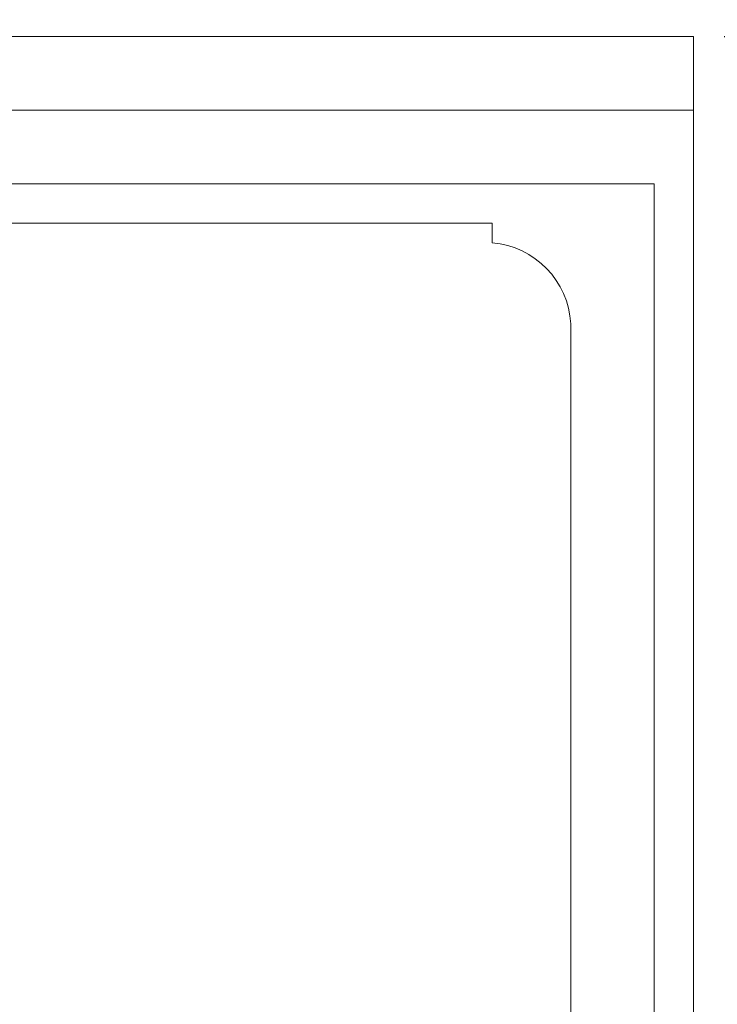
# Model space of a CAD drawing. Extents: x 0 to 4953, y 0 to 2970.
# Drawn here: x 3378 to 3520, y 1962 to 2162 of the extents above; entities that cross this region are included whole.
import ezdxf
from ezdxf.enums import TextEntityAlignment as Align

# ---------------------------------------------------------------- set-up
doc = ezdxf.new("R2010")
doc.units = 0
doc.header["$LTSCALE"] = 10
doc.header["$PDMODE"] = 3
doc.header["$PDSIZE"] = -15
doc.layers.add('2DE_OBJ_Lamel-DISTR', color=53, linetype='Continuous', lineweight=18)
doc.layers.add('wymiary', color=150, linetype='Continuous', lineweight=9)
doc.layers.add('2DE_TXTNUM', color=11, linetype='Continuous')
doc.layers.add('2DE_TXTPAR', color=41, linetype='Continuous')
doc.styles.add('CP_ATTR', font='ROMANS.SHX')
doc.styles.add('CP_ELATT', font='cp_simplex.shx')
doc.styles.add('WD_IEC', font='ISOCP2.shx', dxfattribs={"width": 0.9, "height": 4})
doc.dimstyles.new('Lamel', dxfattribs={"dimtxt": 3, "dimasz": 2.5, "dimexe": 0.18, "dimexo": 0.625, "dimgap": 1, "dimtad": 1, "dimtoh": 1, "dimdec": 1, "dimzin": 9, "dimtxsty": 'WD_IEC', "dimcen": 0.09, "dimclrd": 256, "dimclre": 1, "dimclrt": 7, "dimadec": 0, "dimazin": 0, "dimtfac": 1, "dimtdec": 1, "dimtmove": 0, "dimatfit": 3, "dimfxl": 1, "dimlwd": 9, "dimarcsym": 0})

# ---------------------------------------------------------------- blocks, each defined once
blk = doc.blocks.new('2DLAM_0937')
blk.add_line((0.775, 0.0435), (0.7749999999999855, 0.5364999999999563))
for points in [[(0, 0.5800000423824531), (0.8, 0.5800000423824531), (0.8, 0.5950000423824531), (0, 0.5950000423824531)], [(0, 0), (0.8, 0), (0.8, 0.58), (0, 0.58)], [(0.008, 0.5650000000000001), (0.792, 0.5650000000000001), (0.792, 0.015), (0.008, 0.015)]]:
    blk.add_lwpolyline(points, close=True)
blk.add_lwpolyline([(0.041, 0.553), (0.041, 0.557), (0.759, 0.557), (0.759, 0.553)])
blk.add_arc((0.7575205632928992, 0.5355578189507214), 0.01750481113084088, 3.085385863743725, 85.15180614236927)
at = {"linetype": 'ByBlock', "style": 'CP_ATTR', "flags": 9}
for tag, p in [('ORDER-NO', (-9.196070116353932e-05, -1.86823830195165e-05)), ('PRODUCER', (-9.19510669385608e-05, -1.879508937713286e-05)), ('GROUP', (-9.193407033553136e-05, -1.839809567026764e-05)), ('ARTICLE', (-9.192841456494691e-05, -1.84891519136357e-05)), ('NUMBER', (-9.19228298543719e-05, -1.830997337396493e-05)), ('NAME', (-9.191336202573392e-05, -1.820659613090606e-05)), ('TEMPERATURE', (-9.166088661872073e-05, -1.821028240221487e-05)), ('FLOW', (-9.160046513433368e-05, -1.840460404326353e-05)), ('CHARACTER', (-9.157883212180643e-05, -1.848166238492438e-05)), ('VOLTAGE', (-9.145917606882539e-05, -1.87798563362559e-05)), ('POWER', (-9.144308189069599e-05, -1.868019643991542e-05)), ('OTHER', (-9.141217906351538e-05, -1.830289122692936e-05)), ('DN', (-9.128245581683326e-05, -1.857330430293042e-05)), ('PN', (-9.127525905422558e-05, -1.83945866503777e-05))]:
    blk.add_attdef(tag, text='', height=5e-08, dxfattribs=at).set_placement(p, align=Align.MIDDLE_LEFT)
at = {"layer": '2DE_TXTNUM', "linetype": 'ByBlock', "style": 'CP_ELATT', "width": 0.8, "flags": 8}
blk.add_attdef('TAG', text='', height=0.025, dxfattribs=at).set_placement((0.4, 0.6000000423824531), align=Align.CENTER)
at = {"layer": '2DE_TXTPAR', "linetype": 'ByBlock', "style": 'CP_ATTR', "flags": 8}
blk.add_attdef('PRODUCT-TYPE', (0.0015, 0.5665288578732943), '', height=0.012, dxfattribs=at)
blk = doc.blocks.new('*D47')
at = {"layer": 'Defpoints', "color": 0, "transparency": 16777216}
for p in [(3514.927204605914, 2250.79804193438), (2714.927204605914, 2158.716938639804), (3514.927204605914, 2158.716938639804)]:
    blk.add_point(p, dxfattribs=at)
at = {"layer": 'wymiary', "color": 1, "lineweight": -2, "transparency": 16777216}
for p, q in [((2714.927204605914, 2164.966938639804), (2714.927204605914, 2252.59804193438)), ((3514.927204605914, 2164.966938639804), (3514.927204605914, 2252.59804193438))]:
    blk.add_line(p, q, dxfattribs=at)
at = {"layer": 'wymiary', "lineweight": 9, "transparency": 16777216}
blk.add_line((2739.927204605914, 2250.79804193438), (3489.927204605914, 2250.79804193438), dxfattribs=at)
at = {"layer": 'wymiary', "transparency": 16777216}
for points in [[(2739.927204605914, 2254.964708601047), (2739.927204605914, 2246.631375267714), (2714.927204605914, 2250.79804193438)], [(3489.927204605914, 2254.964708601047), (3489.927204605914, 2246.631375267714), (3514.927204605914, 2250.79804193438)]]:
    blk.add_solid(points, dxfattribs=at)
at = {"layer": 'wymiary', "color": 7, "transparency": 16777216, "insert": (3114.927204605914, 2280.79804193438), "char_height": 40, "attachment_point": 5, "style": 'WD_IEC'}
blk.add_mtext('800', dxfattribs=at)
blk = doc.blocks.new('*D49')
at = {"layer": 'Defpoints', "color": 0, "transparency": 16777216}
for p in [(3514.927204605914, 2158.716938639804), (3514.927204605914, 1563.716896257351), (3624.351349088069, 1563.716896257351)]:
    blk.add_point(p, dxfattribs=at)
at = {"layer": 'wymiary', "color": 1, "lineweight": -2, "transparency": 16777216}
for p, q in [((3521.177204605914, 2158.716938639804), (3626.151349088069, 2158.716938639804)), ((3521.177204605914, 1563.716896257351), (3626.151349088069, 1563.716896257351))]:
    blk.add_line(p, q, dxfattribs=at)
at = {"layer": 'wymiary', "lineweight": 9, "transparency": 16777216}
blk.add_line((3624.351349088069, 2133.716938639804), (3624.351349088069, 1588.716896257351), dxfattribs=at)
at = {"layer": 'wymiary', "transparency": 16777216}
for points in [[(3620.184682421402, 2133.716938639804), (3628.518015754735, 2133.716938639804), (3624.351349088069, 2158.716938639804)], [(3620.184682421402, 1588.716896257351), (3628.518015754735, 1588.716896257351), (3624.351349088069, 1563.716896257351)]]:
    blk.add_solid(points, dxfattribs=at)
at = {"layer": 'wymiary', "color": 7, "transparency": 16777216, "insert": (3594.351349088068, 1861.216917448578), "char_height": 40, "attachment_point": 5, "rotation": 90, "style": 'WD_IEC'}
blk.add_mtext('595', dxfattribs=at)
blk = doc.blocks.new('*D50')
at = {"layer": 'Defpoints', "color": 0, "transparency": 16777216}
for p in [(3514.927204605914, 2158.716938639804), (3566.044404749649, 1063.716896257227), (3715.727615954551, 1063.716896257227)]:
    blk.add_point(p, dxfattribs=at)
at = {"layer": 'wymiary', "color": 1, "lineweight": -2, "transparency": 16777216}
for p, q in [((3521.177204605914, 2158.716938639804), (3717.527615954551, 2158.716938639804)), ((3572.294404749649, 1063.716896257227), (3717.527615954551, 1063.716896257227))]:
    blk.add_line(p, q, dxfattribs=at)
at = {"layer": 'wymiary', "lineweight": 9, "transparency": 16777216}
blk.add_line((3715.727615954551, 2133.716938639804), (3715.727615954551, 1088.716896257227), dxfattribs=at)
at = {"layer": 'wymiary', "transparency": 16777216}
for points in [[(3711.560949287884, 2133.716938639804), (3719.894282621217, 2133.716938639804), (3715.727615954551, 2158.716938639804)], [(3711.560949287884, 1088.716896257227), (3719.894282621217, 1088.716896257227), (3715.727615954551, 1063.716896257227)]]:
    blk.add_solid(points, dxfattribs=at)
at = {"layer": 'wymiary', "color": 7, "transparency": 16777216, "insert": (3685.72761595455, 1611.216917448516), "char_height": 40, "attachment_point": 5, "rotation": 90, "style": 'WD_IEC'}
blk.add_mtext('1095', dxfattribs=at)

msp = doc.modelspace()

# ---------------------------------------------------------------- block references
at = {"layer": '2DE_OBJ_Lamel-DISTR', "xscale": 1000, "yscale": 1000, "zscale": 1000}
msp.add_blockref('2DLAM_0937', (2714.927204605914, 1563.716896257351), dxfattribs=at)

# ---------------------------------------------------------------- dimensions: what is measured, and where the dimension line sits
at = {"layer": 'wymiary'}
dim = msp.add_linear_dim(base=(3514.927204605914, 2250.79804193438), p1=(2714.927204605914, 2158.716938639804), p2=(3514.927204605914, 2158.716938639804), dimstyle='Lamel', dxfattribs=at)
dim.commit()
dim.dimension.update_dxf_attribs({"geometry": '*D47', "text_midpoint": (3114.927204605914, 2280.79804193438)})
for base, p2, picture, middle in [((3624.351349088069, 1563.716896257351), (3514.927204605914, 1563.716896257351), '*D49', (3594.351349088068, 1861.216917448578)), ((3715.727615954551, 1063.716896257227), (3566.044404749649, 1063.716896257227), '*D50', (3685.72761595455, 1611.216917448516))]:
    dim = msp.add_linear_dim(base=base, p1=(3514.927204605914, 2158.716938639804), p2=p2, angle=90, dimstyle='Lamel', dxfattribs=at)
    dim.commit()
    dim.dimension.update_dxf_attribs({"geometry": picture, "text_midpoint": middle})

doc.saveas('drawing.dxf')
